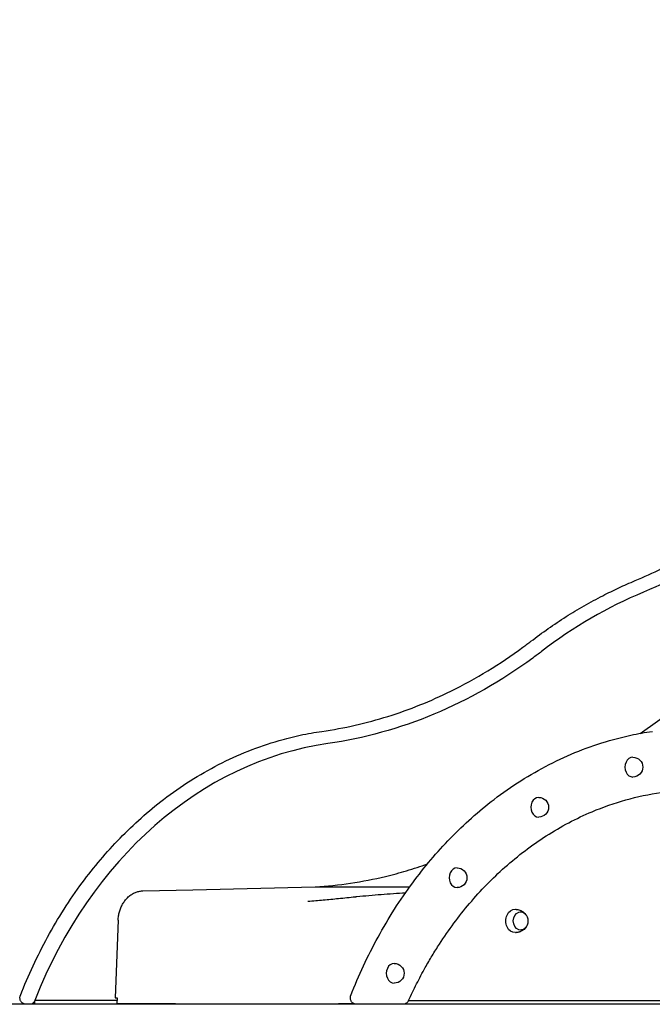
# Model space of a CAD drawing. Units: millimetres. Extents: x 0 to 59400, y 0 to 21000.
# Drawn here: x 33805 to 34832, y 3795 to 5394 of the extents above; entities that cross this region are included whole.
import ezdxf

# ---------------------------------------------------------------- set-up
doc = ezdxf.new("R2010")
doc.units = ezdxf.units.MM
doc.header["$LTSCALE"] = 15
doc.layers.add('P001', color=131, linetype='Continuous')
doc.layers.add('P_7THICK', color=7, linetype='Continuous')

msp = doc.modelspace()

# ---------------------------------------------------------------- linework, layer by layer
at = {"layer": 'P001', "extrusion": (0, 0, -1)}
for p, q in [((34812.5, 4234.8, 2663), (36436.5, 5393.8, 2663)), ((34284.7, 3985.5, 2663), (34438.1, 3985.5, 2663)), ((33964.5, 3931.3, 2663), (33959.6, 3805.5, 2663)), ((33962.9, 3801.1, 2663), (33829.3, 3801.1, 2663)), ((33963.1, 3805.5, 2663), (33962.7, 3796.2, 2663)), ((34436.5, 3801.1, 2663), (35092.6, 3801.1, 2663))]:
    msp.add_line(p, q, dxfattribs=at)
at = {"layer": 'P001'}
for p, q in [((33959.6, 3805.5, 2663), (33960.2, 3805.5, 2663)), ((33962.7, 3796.2, 2663), (34057.8, 3796.2, 2663)), ((34322.3, 3796.2, 2663), (34346.7, 3796.2, 2663))]:
    msp.add_line(p, q, dxfattribs=at)
at = {"layer": 'P001', "elevation": 2663}
for points in [[(34804.2, 4482.8, 0.032225), (34888.8, 4524.6, 0.029725), (34967.7, 4576.5, 0.024297), (35029.7, 4627.7, 0.022507), (35086.7, 4684.5)], [(34634.9, 4384.3, -0.010911), (34663, 4404.9, -0.011268), (34691.9, 4424.3, -0.011272), (34721.3, 4442, -0.01161), (34751.5, 4458.4, -0.009954), (34777.6, 4471.1, -0.010179), (34804.2, 4482.8)], [(34621.7, 4374.5, 0.002535), (34628.3, 4379.4, 0.002515), (34634.9, 4384.3)], [(34295.4, 4238, 0.040643), (34402.8, 4262.4, 0.038145), (34505, 4303.4, 0.022802), (34564.9, 4336.3, 0.021473), (34621.7, 4374.5)], [(33805.8, 3809.1, -0.031139), (33850.1, 3903.9, -0.034494), (33906.3, 3992.2, -0.033094), (33967.6, 4064.5, -0.037135), (34038.4, 4127.5, -0.044211), (34127.7, 4184.1, -0.049281), (34225.9, 4223.1, -0.01697), (34260.4, 4231.8, -0.017364), (34295.4, 4238)], [(34342.4, 3809.1, -0.031139), (34386.7, 3903.9, -0.034494), (34443, 3992.2, -0.033094), (34504.3, 4064.5, -0.037135), (34575, 4127.5, -0.044211), (34664.4, 4184.1, -0.049281), (34762.5, 4223.1, -0.01697), (34797, 4231.8, -0.017364), (34832.1, 4238)], [(34436.3, 3800.7, -0.01043), (34449.3, 3827.9, -0.010744), (34463.4, 3854.5, -0.008057), (34474.6, 3873.7, -0.008291), (34486.4, 3892.6, -0.031723), (34535.4, 3958.6, -0.035574), (34592.8, 4017.5, -0.038731), (34659.9, 4068.4, -0.043411), (34734.3, 4107.6, -0.031275), (34789.2, 4126.7, -0.03276), (34846.1, 4138.7)], [(34284.7, 3985.5, 0.021999), (34342, 3991.5, 0.02161), (34398.7, 4002.5, 0.013167), (34433, 4011.7, 0.012907), (34466.9, 4022.7)], [(34284.7, 3985.5, -0.00281), (34284.7, 3985.5, -0.002928), (34284.7, 3985.5)], [(33964.5, 3931.3, -0.028963), (33965.2, 3938.3, -0.029361), (33966.6, 3945.1, -0.030236), (33968.9, 3951.5, -0.032044), (33971.9, 3957.6, -0.032612), (33975.5, 3963, -0.035851), (33979.7, 3967.9, -0.041835), (33985.1, 3972.4, -0.046004), (33991.2, 3975.8, -0.041077), (33996.7, 3977.8, -0.043076), (34002.5, 3978.8, -0.008109), (34003.6, 3978.9, -0.008182), (34004.7, 3978.9)], [(34273, 3962.2, 0.004078), (34297.7, 3964.3, 0.002291), (34322.4, 3966.7, 0.000898), (34336.1, 3968.1, -0.000449), (34349.8, 3969.5)], [(34349.8, 3969.5, -0.000135), (34351, 3969.6, -0.000162), (34352.2, 3969.7)], [(34352.2, 3969.7, -0.006124), (34391.7, 3973.3, -0.005281), (34431.3, 3975.9)], [(34272.8, 3962.2, 0.000041), (34272.9, 3962.2, 0.000041), (34273, 3962.2)], [(34609.7, 3949, -0.011189), (34610.7, 3949, -0.010996), (34611.7, 3948.9, -0.039029), (34615.2, 3948.2, -0.03984), (34618.5, 3947, -0.03273), (34621, 3945.6, -0.033818), (34623.4, 3943.9, -0.037322), (34625.6, 3941.8, -0.039895), (34627.4, 3939.3, -0.008192), (34627.7, 3938.8, -0.008258), (34628, 3938.3)], [(34628, 3921.8, -0.045356), (34626.1, 3919, -0.04204), (34623.8, 3916.5, -0.033501), (34621.5, 3914.8, -0.032412), (34619.1, 3913.4, -0.021198), (34617.4, 3912.6, -0.020908), (34615.6, 3912, -0.022125), (34613.7, 3911.5, -0.021532), (34611.7, 3911.2, -0.010996), (34610.7, 3911.1, -0.011189), (34609.7, 3911.1)], [(33811.8, 3795.5, -0.070259), (33809.6, 3796.5, -0.066007), (33807.7, 3798.1, -0.048393), (33806.6, 3799.6, -0.045621), (33805.7, 3801.3, -0.05227), (33805.2, 3803.4, -0.050791), (33805.1, 3805.7, -0.040076), (33805.3, 3807.4, -0.041119), (33805.8, 3809.1)], [(34348.5, 3795.5, -0.070259), (34346.2, 3796.5, -0.066007), (34344.3, 3798.1, -0.048393), (34343.2, 3799.6, -0.045621), (34342.4, 3801.3, -0.05227), (34341.8, 3803.4, -0.050791), (34341.7, 3805.7, -0.040076), (34341.9, 3807.4, -0.041119), (34342.4, 3809.1)], [(33829.4, 3801.1, -0.024427), (33828.8, 3799.9, -0.023664), (33828.2, 3798.8, -0.021506), (33827.5, 3797.9, -0.025246), (33826.8, 3797, -0.024264), (33826.1, 3796.4, -0.032695), (33825.4, 3795.8, -0.014205), (33825.1, 3795.6, -0.017918), (33824.8, 3795.5)], [(34436.3, 3800.7, -0.075921), (34434.7, 3798.1, -0.083561), (34432.3, 3796.2, -0.027336), (34431.4, 3795.8, -0.027845), (34430.5, 3795.5)]]:
    msp.add_lwpolyline(points, format="xyb", dxfattribs=at)
msp.add_lwpolyline([(34004.7, 3978.9), (34085.6, 3980.8), (34284.7, 3985.5)], dxfattribs=at)
at = {"layer": 'P001', "extrusion": (0, 0, -1)}
for centre, radius, start, end in [((-34800.6, 4179.9, -2663), 16, 90, 270), ((-34647.6, 4114.8, -2663), 16, 90, 270), ((-34515, 4000.3, -2663), 16, 90, 270), ((-34612.6, 3930.1, -2663), 17.5, 157.4528, 202.5472), ((-34413, 3845.1, -2663), 16, 90, 270)]:
    msp.add_arc(centre, radius, start, end, dxfattribs=at)
at = {"layer": 'P001', "extrusion": (-4.63671e-11, -1, 1.62727e-10)}
msp.add_arc((33432.6, 5811.8, -3805.5), 650, 324.2632, 324.7052, dxfattribs=at)
at = {"layer": 'P001', "extrusion": (0, 0, -1)}
for centre, major_axis, ratio, start_param, end_param in [((34549.6, 5449.8, 2663), (0, -1040), 0.809017, 5.560256, 5.958925), ((34208.4, 5251.3, 2663), (0, -1040), 0.809017, 5.727618, 5.747475), ((34208.4, 5251.3, 2663), (0, -1040), 0.809017, 5.747475, 6.167835), ((34609.4, 3930.1, 2663), (0, -19), 0.809017, 6.260802, 9.447162), ((34618.2, 3930.1, 2663), (0, -14.7), 0.809017, 5.186533, 10.52143), ((33827, 3798.1, 2663), (0, 3), 0.587785, 3.675622, 3.9727), ((33827, 3798.1, 2663), (0, 3), 0.587785, 1.076868, 2.607564)]:
    msp.add_ellipse(centre, major_axis=major_axis, ratio=ratio, start_param=start_param, end_param=end_param, dxfattribs=at)
at = {"layer": 'P001'}
for centre, major_axis, start_param, end_param in [((35070.3, 3535.1, 2663), (0, 980), 0.324239, 0.555566), ((34375, 3473.2, 2663), (0, 750), 0.11535, 1.118238), ((34800.6, 4179.9, 2663), (0, 16), 0, 3.141593), ((34647.6, 4114.8, 2663), (0, 16), 0, 3.141593), ((34515, 4000.3, 2663), (0, 16), 0, 3.141593), ((34413, 3845.1, 2663), (0, 16), 0, 3.141593)]:
    msp.add_ellipse(centre, major_axis=major_axis, ratio=0.809017, start_param=start_param, end_param=end_param, dxfattribs=at)
at = {"layer": 'P_7THICK'}
msp.add_line((46069.5, 3795.8, 2663), (32004.1, 3794.8, 2663), dxfattribs=at)

doc.saveas('drawing.dxf')
